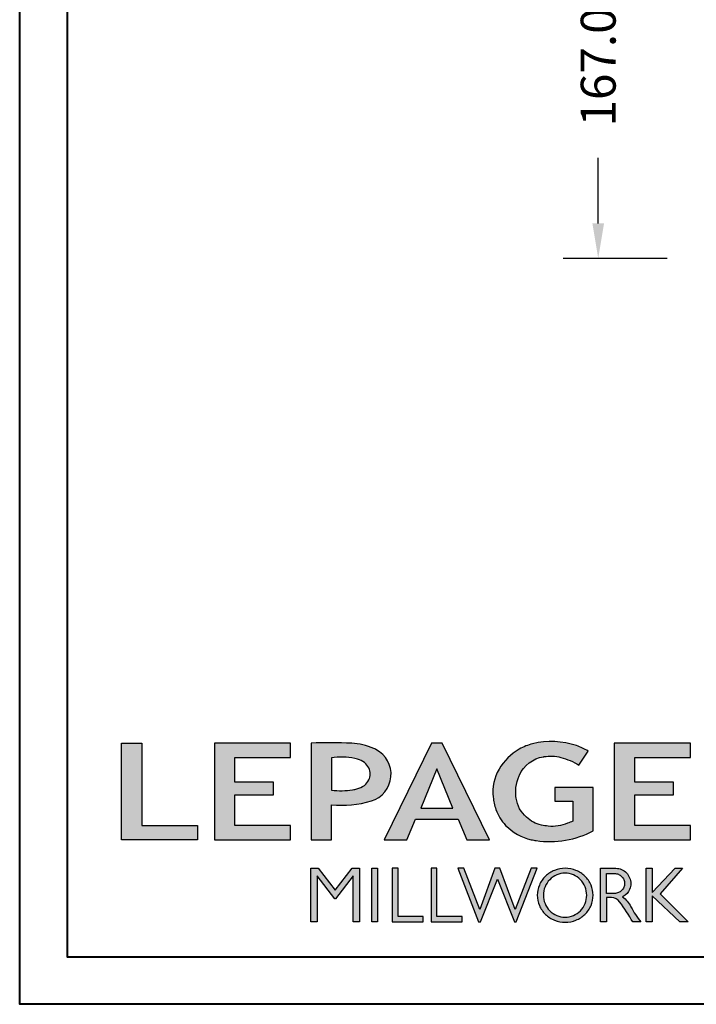
# Model space of a CAD drawing. Units: millimetres. Extents: x 986 to 2240, y -79 to 51.
# Drawn here: x 1407 to 1414, y -79 to -68 of the extents above; entities that cross this region are included whole.
import ezdxf

# ---------------------------------------------------------------- set-up
doc = ezdxf.new("R2010")
doc.units = ezdxf.units.MM
doc.header["$MEASUREMENT"] = 0
doc.header["$PDMODE"] = 3
doc.layers.add('Dimensions-Cotes', color=7, linetype='Continuous')
doc.styles.add('Century-10', font='GOTHIC.TTF', dxfattribs={"height": 0.3937})
doc.dimstyles.new('1-1', dxfattribs={"dimtxt": 0.3937, "dimasz": 0.3937, "dimexe": 0.3937, "dimexo": 0.3937, "dimgap": 0.3937, "dimtad": 0, "dimtih": 1, "dimtoh": 1, "dimdec": 1, "dimlfac": 25.4, "dimzin": 0, "dimdsep": 46, "dimtxsty": 'Century-10', "dimcen": 0, "dimadec": 1, "dimazin": 0, "dimtfac": 1, "dimtdec": 1, "dimtofl": 0, "dimtmove": 0, "dimatfit": 3, "dimfxl": 0, "dimtolj": 1, "dimtzin": 0, "dimarcsym": 0})

# ---------------------------------------------------------------- blocks, each defined once
blk = doc.blocks.new('Logo 2018')
h = blk.add_hatch(color=256)
h.dxf.hatch_style = 1
h.paths.add_polyline_path([(255.183118759629, 159.4915083726191), (273.4716200804469, 159.4915083726191), (273.4712996710077, 190.8438092276921, 0.100878334753985), (309.0590553205467, 194.1800821837528, 0.6722822766020611), (313.1801162302594, 240.0741134831902, 0.01749965734159711), (311.1395342853514, 241.0385937126596, 0.08818794240992689), (291.4803195772152, 245.6529965891225, 0.02672066976364953), (255.183118759629, 245.6964375001188)])
h.paths.add_polyline_path([(273.3937083303426, 232.7037025344902, -0.08773110257786454), (294.1891395708345, 232.1559916816801, -0.03017756743900406), (296.6566304280205, 231.4951376026402, -0.08938648530250101), (302.9204250431157, 228.3595493523489, -0.1050826790334573), (306.8015131213745, 223.5911597599191, -0.119000624991834), (308.0960285926521, 218.2290717657595, -0.1190006249217347), (306.8015131228584, 212.8669837744929, -0.1054036160384156), (302.905796323028, 208.0868226156853, -0.08938538533999738), (296.0267039908504, 204.9515785474035, -0.0448268596826573), (292.3375360862404, 204.0817729263082, -0.06137550810726985), (273.3937083303426, 203.7151022592891)], flags=16)
h = blk.add_hatch(color=256)
h.dxf.hatch_style = 1
h.paths.add_polyline_path([(462.6896128989489, 233.6361112284942, -0.002912459973503479), (463.213317434277, 233.7214536856245, -0.1019216175451587), (478.2921231224487, 233.0057679471045, -0.07488905927614321), (494.4562044006143, 226.1704036336519), (502.5978686021845, 238.6602730249965, 0.04307895540028034), (492.2956582969034, 243.5159203279192, 0.14196793594773), (453.0914319932395, 245.183956985287, 0.0712364917146643), (441.1722993800942, 240.3989341669514, 0.1282839856991157), (423.0723254513651, 222.5230613209551, 0.1651347865681241), (417.7964365122732, 197.6650244769161, 0.05145102855809632), (420.2889221768025, 186.5704886870042, 0.1129120130530581), (428.9796633215659, 172.3532166639017, 0.145234948976277), (451.8568417234907, 159.592717253237, 0.0197042272475816), (456.2494958266819, 158.7891100012837, 0.1562953961648791), (507.2382977437592, 167.4652215595692), (507.2382977437592, 206.0806952569646), (472.9245760467493, 206.0806952569646), (472.9245760467493, 193.8775179936283), (489.0012477990786, 193.8775179936283), (489.0093470860174, 176.0320269412906, 0.02419348444993396), (484.330733701332, 174.2957196471813, -0.127303676612709), (466.9559194893948, 171.6610048512572, -0.02826977819215499), (460.844992708317, 172.6426458578821, -0.1377513797339316), (447.6752769389769, 179.660122099183, -0.1847242668663338), (438.3786255992155, 196.6047005346491, -0.03919760781851776), (437.9904869388795, 203.2752769772869, -0.08671354081163234), (440.1303841446771, 214.2115525686008, -0.03313638445020521), (441.2913377574646, 217.2505393022472, -0.2479710864449332)])
h = blk.add_hatch(color=256)
h.dxf.hatch_style = 1
h.paths.add_polyline_path([(85.92251323958772, 159.4915083726191), (153.884675172103, 159.4915083726191), (153.884675172103, 172.2609280084853), (104.205216652932, 172.2609280084853), (104.205216652932, 245.6964375001189), (85.92251323958772, 245.6964375001189)])
h = blk.add_hatch(color=256)
h.dxf.hatch_style = 1
h.paths.add_polyline_path([(168.9073187005306, 245.6964375001189), (168.9073187005306, 159.4915083726191), (236.9164702099588, 159.4915083726191), (236.9164702099588, 172.2825456360079), (187.1721926010214, 172.2825456360079), (187.1721926010214, 199.7595062598702), (221.7715086096432, 199.7595062598702), (221.7715086096432, 210.9532406809758), (187.1721926010214, 210.9532406809758), (187.1721926010214, 232.94854524741), (236.9138175725529, 232.94854524741), (236.9138175725529, 245.6964375001189)])
h = blk.add_hatch(color=256)
h.dxf.hatch_style = 1
h.paths.add_polyline_path([(320.4055799366615, 159.4915083726191), (340.6438622406076, 159.4915083726196), (348.5116191128691, 177.8839111167566), (386.5387288400379, 177.8839111167563), (394.4064857122994, 159.4915083726191), (414.6447680162455, 159.4915083726191), (372.4238942117663, 245.6964375001189), (362.6264537411407, 245.6964375001189)])
h.paths.add_polyline_path([(367.5251739764535, 222.713892898853), (381.9026718765999, 187.6438676729658), (353.1476760763071, 187.6438676729658)], flags=16)
h = blk.add_hatch(color=256)
h.dxf.hatch_style = 1
h.paths.add_polyline_path([(525.9542083330125, 245.6964375001189), (525.9542083330125, 159.4915083726191), (593.9633598424407, 159.4915083726191), (593.9633598424407, 172.2825456360079), (544.2190822335033, 172.2825456360079), (544.2190822335033, 199.7595062598702), (578.8183982421251, 199.7595062598702), (578.8183982421251, 210.9532406809758), (544.2190822335033, 210.9532406809758), (544.2190822335033, 232.94854524741), (593.9607072050349, 232.94854524741), (593.9607072050349, 245.6964375001189)])
h = blk.add_hatch(color=256)
h.dxf.hatch_style = 1
h.paths.add_polyline_path([(255.1614464565137, 86.12541396883626), (260.5686117363584, 86.12541396883626), (260.5686117363584, 127.4467746065968), (276.5228958808348, 106.7129903867938), (277.0015240785233, 106.7129903867938), (292.9558082229996, 127.4467746065968), (292.9558082229996, 86.12541396883626), (298.3629735028444, 86.12541396883626), (298.3629735028444, 134.0261166206083), (291.9546101919914, 134.0261166206083), (276.762209979679, 114.5748136110606), (261.5698097673667, 134.0261166206083), (255.1614464565137, 134.0261166206083)])
h = blk.add_hatch(color=256)
h.dxf.hatch_style = 1
h.paths.add_polyline_path([(309.5324039219777, 86.12541396883626), (314.5009744550116, 86.12541396883626), (314.5009744550116, 134.0261166206083), (309.5324039219777, 134.0261166206083)])
h = blk.add_hatch(color=256)
h.dxf.hatch_style = 1
h.paths.add_polyline_path([(355.3621683768069, 86.12541396883626), (355.3621683768069, 90.90689555836889), (332.9285312730426, 90.90689555836889), (332.9285312730426, 134.0261166206083), (327.6787362401446, 134.0261166206083), (327.6787362401446, 86.12541396883626)])
h = blk.add_hatch(color=256)
h.dxf.hatch_style = 1
h.paths.add_polyline_path([(390.0106225017298, 86.12541396883626), (390.0106225017298, 90.90689555836889), (367.5769853979655, 90.90689555836889), (367.5769853979655, 134.0261166206083), (362.3271903650675, 134.0261166206083), (362.3271903650675, 86.12541396883626)])
h = blk.add_hatch(color=256)
h.dxf.hatch_style = 1
h.paths.add_polyline_path([(421.6573163084759, 124.3433854471778), (436.7617743239753, 86.12541396883626), (438.4766471619732, 86.12541396883626), (456.9715082917901, 134.0261166206083), (451.716139114762, 134.0261166206088), (437.5315602143728, 97.16154203648262), (423.8657449626407, 134.0261166206081), (419.448887654311, 134.026116620608), (405.7830724025789, 97.16154203648216), (391.5984935021897, 134.0261166206083), (386.3431243251616, 134.0261166206083), (404.8379854549785, 86.12541396883626), (406.5528582929765, 86.12541396883626)])
h = blk.add_hatch(color=256)
h.dxf.hatch_style = 1
h.paths.add_polyline_path([(491.7344917463033, 132.1814112610334, 0.09541510934204787), (482.1557620508902, 134.0261166206083, 0.095415109342039), (472.5770323554752, 132.1814112610334, 0.09716347372368062), (464.5315225228442, 126.9763772962502, 0.09974276082257197), (459.1150336189876, 119.1270519600721, 0.1016464890322322), (457.2313234838148, 109.9568010081903, 0.1016464890321846), (459.1150336189858, 100.7865500563084, 0.09974276082253274), (464.5315225228442, 92.93722472013025, 0.09716347372366532), (472.5770323554752, 87.73219075534735, 0.09541510934204163), (482.1557620508902, 85.88748539577227, 0.09541510934205051), (491.7344917463051, 87.73219075534735, 0.09716347372369136), (499.7800015789362, 92.93722472013025, 0.09974276082247799), (505.1964904827946, 100.7865500563066, 0.1016464890321649), (507.0802006179656, 109.9568010081903, 0.1016464890321842), (505.1964904827946, 119.1270519600721, 0.09974276082253267), (499.7800015789362, 126.9763772962502, 0.09716347372370629)])
h.paths.add_polyline_path([(489.414829859028, 128.1759231282236, -0.09910768438438), (495.7082924973238, 123.9045591255701, -0.09785713893989241), (499.8932683216226, 117.5425883540253, -0.0969908615623533), (501.3675519175958, 110.013968380631, -0.09699086156231425), (499.8932683216226, 102.4853484072382, -0.09785713893990786), (495.7082924973238, 96.12337763569167, -0.0991076843843323), (489.414829859028, 91.8520136330381, -0.1000104495847004), (482.0151316782503, 90.35696574577463, -0.1000104495847272), (474.6154334974726, 91.85201363303844, -0.0991076843843796), (468.3219708591769, 96.1233776356919, -0.09785713893989234), (464.1369950348781, 102.4853484072367, -0.09699086156235404), (462.6627114389048, 110.013968380631, -0.09699086156224769), (464.1369950348781, 117.542588354024, -0.09785713893983705), (468.3219708591769, 123.9045591255701, -0.09910768438436712), (474.6154334974726, 128.1759231282236, -0.100010449584713), (482.0151316782503, 129.6709710154875, -0.1000104495847272)], flags=16)
h = blk.add_hatch(color=256)
h.dxf.hatch_style = 1
h.paths.add_polyline_path([(530.7626868575469, 104.1509543918353, -0.01736725674162726), (542.6040640376996, 86.12541396883583), (549.8121440069605, 86.12541396883626, -0.05453418749794925), (540.860302186713, 99.79351401726298, 0.1016112130579036), (533.3292276545826, 108.7176470223821, 0.2077518902200364), (539.6601044148064, 115.2063331779343, 0.0958535390985036), (540.6705712590265, 120.4287943637728, 0.09585353909863265), (539.6601044148047, 125.6512555496129, 0.09735933575222691), (536.8052483052343, 130.0435531375599, 0.09956737326421251), (532.5047827380422, 132.9973896808158, 0.1011869911035808), (527.4735332072378, 134.0261166206083), (513.6254143298211, 134.0261166206083), (513.6254143298211, 86.12541396883626), (518.9574430309658, 86.12541396883626), (518.9574430309658, 107.9143857045756), (523.5861337322349, 107.9143857045756, -0.2203570075856948)])
h.paths.add_polyline_path([(526.1033320669158, 111.6314121270676), (518.9574430309658, 111.6314121270671), (518.9574430309658, 129.3826252404078), (526.1033320669163, 129.3826252404078, -0.09534770442198309), (529.5978240107524, 128.7101278726698, -0.09713316517494629), (532.5497200859991, 126.8017718587978, -0.09976963237665218), (534.5476879150265, 123.9084774361127, -0.1017174306266632), (535.2468975317097, 120.5070186837373, -0.1017174306263089), (534.5476879150301, 117.1055599313688, -0.09976963237662437), (532.5497200859991, 114.2122655086771, -0.09713316517505673), (529.5978240107506, 112.3039094948043, -0.09534770442198683)], flags=16)
h = blk.add_hatch(color=256)
h.dxf.hatch_style = 1
h.paths.add_polyline_path([(559.825138668315, 112.535527367244), (559.825138668315, 134.0261166206083), (554.4806141584122, 134.0261166206083), (554.4806141584122, 86.12541396883626), (559.825138668315, 86.12541396883626), (559.825138668315, 109.508124254281), (584.4477052540096, 86.12541396883626), (591.9605753307187, 86.12541396883626), (566.893541127527, 111.2485987604821), (587.0167908323747, 134.0261166206085), (580.4454059353448, 134.0261166206083)])
for points in [[(309.0590553205529, 194.1800821837547, 0.6722822765995977), (313.1801162304037, 240.0741134831158, 0.01757468413557377), (311.1306457538121, 241.042418783871, 0.08814568332083011), (291.4803195772147, 245.6529965891225, 0.02672066976364915), (255.183118759629, 245.6964375001189), (255.183118759629, 159.4915083726191), (273.4716200804469, 159.4915083726191), (273.4712996710077, 190.8438092276921, 0.1008783347540034)], [(494.4562044006143, 226.1704036336519), (502.5978686021845, 238.6602730249965, 0.04307895540027933), (492.2956582969036, 243.515920327919, 0.1419679359477293), (453.0914319932399, 245.1839569852871, 0.07123649171474888), (441.1722993800813, 240.3989341669439, 0.1282839856990414), (423.072325451365, 222.523061320955, 0.1651347865681356), (417.7964365122734, 197.6650244769143, 0.05145102855810383), (420.2889221768037, 186.5704886870009, 0.1129120130530401), (428.9796633215665, 172.3532166639011, 0.1452349489762017), (451.8568417234783, 159.5927172532398, 0.01970422724766064), (456.2494958266871, 158.789110001283, 0.1562953961648633), (507.2382977437592, 167.4652215595692), (507.2382977437592, 206.0806952569646), (472.9245760467493, 206.0806952569646), (472.9245760467493, 193.8775179936283), (489.0012477990786, 193.8775179936283), (489.0093470860174, 176.0320269412906, 0.02419348444964556), (484.3307337013866, 174.2957196472047, -0.1273036766132017), (466.9559194893864, 171.6610048512581, -0.02826977819213508), (460.8449927083129, 172.6426458578831, -0.1377513797338943), (447.6752769389768, 179.6601220991831, -0.1847242668658911), (438.3786255992218, 196.6047005346034, -0.03919760781923294), (437.9904869388811, 203.2752769773626, -0.08671354081104221), (440.130384144677, 214.2115525686007, -0.03313638445294279), (441.2913377575769, 217.2505393024912, -0.2479710864425581), (462.6896128989592, 233.6361112284959, -0.002912459970035577), (463.2133174336632, 233.7214536855281, -0.1019216175489568), (478.2921231223918, 233.005767947119, -0.07488905927639397)], [(273.3937083303426, 232.7037025344902), (273.3937083303426, 203.7151022592891, 0.06137550810725978), (292.3375360862374, 204.0817729263077, 0.04482685968269445), (296.0267039908504, 204.9515785474035, 0.08938538533999628), (302.905796323028, 208.0868226156853, 0.1054036159830178), (306.8015131213797, 212.8669837716088, 0.1190006249916551), (308.0960285926521, 218.2290717657595, 0.11900062499159), (306.8015131213797, 223.591159759909, 0.1050826790336499), (302.9204250431158, 228.3595493523488, 0.08938648530250205), (296.6566304280204, 231.4951376026402, 0.03017756749634603), (294.1891395660787, 232.1559916826508, 0.08773110255739418)], [(457.2313234838148, 109.9568010081903, 0.1016464890321846), (459.1150336189858, 100.7865500563084, 0.09974276082253274), (464.5315225228442, 92.93722472013025, 0.09716347372366531), (472.5770323554752, 87.73219075534735, 0.09541510934204163), (482.1557620508902, 85.88748539577227, 0.09541510934205052), (491.7344917463051, 87.73219075534735, 0.09716347372369136), (499.7800015789362, 92.93722472013025, 0.09974276082247797), (505.1964904827946, 100.7865500563066, 0.1016464890321649), (507.0802006179656, 109.9568010081903, 0.1016464890321842), (505.1964904827946, 119.1270519600721, 0.09974276082253267), (499.7800015789362, 126.9763772962502, 0.0971634737237063), (491.7344917463033, 132.1814112610334, 0.09541510934204787), (482.1557620508902, 134.0261166206083, 0.09541510934203899), (472.5770323554752, 132.1814112610334, 0.09716347372368062), (464.5315225228442, 126.9763772962502, 0.099742760822572), (459.1150336189876, 119.1270519600721, 0.1016464890322322)], [(462.6627114389048, 110.013968380631, 0.09699086156235404), (464.1369950348781, 102.4853484072367, 0.0978571389398923), (468.3219708591769, 96.1233776356919, 0.09910768438437961), (474.6154334974726, 91.85201363303844, 0.1000104495847272), (482.0151316782503, 90.35696574577463, 0.1000104495847004), (489.414829859028, 91.8520136330381, 0.0991076843843323), (495.7082924973238, 96.12337763569167, 0.09785713893990786), (499.8932683216226, 102.4853484072382, 0.09699086156231426), (501.3675519175958, 110.013968380631, 0.0969908615623533), (499.8932683216226, 117.5425883540253, 0.09785713893989241), (495.7082924973238, 123.9045591255701, 0.09910768438438003), (489.414829859028, 128.1759231282236, 0.1000104495847272), (482.0151316782503, 129.6709710154875, 0.100010449584713), (474.6154334974726, 128.1759231282236, 0.09910768438436714), (468.3219708591769, 123.9045591255701, 0.09785713893983705), (464.1369950348781, 117.542588354024, 0.09699086156224768)], [(518.9574430309658, 129.3826252404078), (526.1033320669158, 129.3826252404078, -0.0953477044219993), (529.5978240107524, 128.7101278726698, -0.0971331651749463), (532.5497200859991, 126.8017718587978, -0.09976963237665218), (534.5476879150265, 123.9084774361127, -0.1017174306266633), (535.2468975317097, 120.5070186837373, -0.1017174306263089), (534.5476879150301, 117.1055599313688, -0.09976963237662437), (532.5497200859991, 114.2122655086771, -0.09713316517505677), (529.5978240107506, 112.3039094948043, -0.09534770442198687), (526.1033320669158, 111.6314121270676), (518.9574430309658, 111.6314121270671)]]:
    blk.add_lwpolyline(points, format="xyb", close=True)
for points in [[(85.92251323958772, 159.4915083726191), (85.92251323958772, 245.6964375001189), (104.205216652932, 245.6964375001189), (104.205216652932, 172.2609280084853), (153.884675172103, 172.2609280084853), (153.884675172103, 159.4915083726191), (85.92251323958772, 159.4915083726191)], [(236.9170765270792, 245.6964375001189), (168.9073187005306, 245.6964375001189), (168.9073187005306, 159.4915083726191), (236.9164702099588, 159.4915083726191), (236.9164702099588, 172.2825456360079), (187.1721926010214, 172.2825456360079), (187.1721926010214, 199.7595062598702), (221.7715086096432, 199.7595062598702), (221.7715086096432, 210.9532406809758), (187.1721926010214, 210.9532406809758), (187.1721926010214, 232.94854524741), (236.9138175725529, 232.94854524741), (236.9138175725529, 245.6964375001189)], [(593.9639661595611, 245.6964375001189), (525.9542083330125, 245.6964375001189), (525.9542083330125, 159.4915083726191), (593.9633598424407, 159.4915083726191), (593.9633598424407, 172.2825456360079), (544.2190822335033, 172.2825456360079), (544.2190822335033, 199.7595062598702), (578.8183982421251, 199.7595062598702), (578.8183982421251, 210.9532406809758), (544.2190822335033, 210.9532406809758), (544.2190822335033, 232.94854524741), (593.9607072050349, 232.94854524741), (593.9607072050349, 245.6964375001189)], [(327.6787362401446, 134.0261166206083), (327.6787362401446, 86.12541396883626), (355.3621683768069, 86.12541396883626), (355.3621683768069, 90.90689555836889), (332.9285312730426, 90.90689555836889), (332.9285312730426, 134.0261166206083), (327.6787362401446, 134.0261166206083)], [(362.3271903650675, 134.0261166206083), (362.3271903650675, 86.12541396883626), (390.0106225017298, 86.12541396883626), (390.0106225017298, 90.90689555836889), (367.5769853979655, 90.90689555836889), (367.5769853979655, 134.0261166206083), (362.3271903650675, 134.0261166206083)]]:
    blk.add_lwpolyline(points)
for points in [[(394.4064857122994, 159.4915083726191), (414.6447680162455, 159.4915083726191), (372.4238942117663, 245.6964375001189), (362.6264537411407, 245.6964375001189), (362.6264537411407, 245.6964375001189), (320.4055799366615, 159.4915083726191), (340.6438622406076, 159.4915083726196), (348.5116191128691, 177.8839111167566), (386.5387288400379, 177.8839111167563)], [(367.5251739764535, 222.713892898853), (353.1476760763071, 187.6438676729658), (381.9026718765999, 187.6438676729658)], [(292.9558082229996, 86.12541396883626), (292.9558082229996, 127.4467746065968), (277.0015240785233, 106.7129903867938), (276.5228958808348, 106.7129903867938), (260.5686117363584, 127.4467746065968), (260.5686117363584, 86.12541396883626), (255.1614464565137, 86.12541396883626), (255.1614464565137, 134.0261166206083), (261.5698097673667, 134.0261166206083), (276.762209979679, 114.5748136110606), (291.9546101919914, 134.0261166206083), (298.3629735028444, 134.0261166206083), (298.3629735028444, 86.12541396883626)], [(309.5324039219777, 134.0261166206083), (314.5009744550116, 134.0261166206083), (314.5009744550116, 86.12541396883626), (309.5324039219777, 86.12541396883626)], [(451.716139114762, 134.0261166206088), (437.5315602143728, 97.16154203648262), (423.8657449626407, 134.0261166206081), (419.448887654311, 134.026116620608), (405.7830724025789, 97.16154203648216), (391.5984935021897, 134.0261166206083), (386.3431243251616, 134.0261166206083), (404.8379854549785, 86.12541396883626), (406.5528582929765, 86.12541396883626), (421.6573163084759, 124.3433854471778), (436.7617743239753, 86.12541396883626), (438.4766471619732, 86.12541396883626), (456.9715082917901, 134.0261166206083)], [(587.0167908323747, 134.0261166206085), (566.893541127527, 111.2485987604821), (591.9605753307187, 86.12541396883626), (584.4477052540096, 86.12541396883626), (559.825138668315, 109.508124254281), (559.825138668315, 86.12541396883626), (554.4806141584122, 86.12541396883626), (554.4806141584122, 134.0261166206083), (559.825138668315, 134.0261166206083), (559.825138668315, 112.535527367244), (580.4454059353448, 134.0261166206083)]]:
    blk.add_lwpolyline(points, close=True)
blk.add_lwpolyline([(549.7796857196445, 86.12541396883626), (542.6040640376996, 86.12541396883586, 0.01736725674165354), (530.762686857528, 104.1509543918619, 0.2203570075848215), (523.5861337322349, 107.9143857045756), (518.9574430309658, 107.9143857045756), (518.9574430309658, 86.12541396883626), (513.6254143298211, 86.12541396883626), (513.6254143298211, 134.0261166206083), (527.4735332072378, 134.0261166206083, -0.1011869911035809), (532.5047827380422, 132.9973896808158, -0.09956737326421251), (536.8052483052343, 130.0435531375599, -0.0973593357522269), (539.6601044148047, 125.6512555496129, -0.09585353909863265), (540.6705712590265, 120.4287943637728, -0.09585353909849852), (539.6601044148065, 115.2063331779345, -0.1958105477962578), (533.8079873550269, 108.9262887293628, -0.007944882647918912), (533.3325010933731, 108.7150674573813, -0.1015749474188809), (540.8603021867129, 99.79351401726319, 0.05448384850968467), (549.8025589609169, 86.13705820334786)], format="xyb")
blk = doc.blocks.new('*D892')
at = {"layer": 'Defpoints', "color": 0, "transparency": 16777216}
for p in [(1414.519893593304, -63.75825693087764), (1413.347354741326, -70.33304693087764), (1414.519893593304, -70.33304693087764)]:
    blk.add_point(p, dxfattribs=at)
at = {"layer": 'Dimensions-Cotes', "color": 0, "lineweight": -2, "transparency": 16777216}
for p, q in [((1414.126193593304, -63.75825693087764), (1412.953654741326, -63.75825693087764)), ((1413.347354741326, -64.15195693087765), (1413.347354741326, -64.890070829586)), ((1413.347354741326, -69.93934693087765), (1413.347354741326, -69.20123303216928)), ((1414.126193593304, -70.33304693087764), (1412.953654741326, -70.33304693087764))]:
    blk.add_line(p, q, dxfattribs=at)
at = {"layer": 'Dimensions-Cotes', "color": 0, "transparency": 16777216}
for points in [[(1413.28173807466, -64.15195693087765), (1413.412971407993, -64.15195693087765), (1413.347354741326, -63.75825693087764)], [(1413.28173807466, -69.93934693087765), (1413.412971407993, -69.93934693087765), (1413.347354741326, -70.33304693087764)]]:
    blk.add_solid(points, dxfattribs=at)
at = {"layer": 'Dimensions-Cotes', "color": 0, "transparency": 16777216, "insert": (1413.347354741326, -67.04565193087802), "char_height": 0.3937, "attachment_point": 5, "rotation": 90, "style": 'Century-10'}
blk.add_mtext('\\A1;167.0 [6 9/16"]', dxfattribs=at)

msp = doc.modelspace()

# ---------------------------------------------------------------- linework, layer by layer
at = {"color": 163, "lineweight": 40}
msp.add_lwpolyline([(1406.824795394265, -28.04781116681079), (1445.6607495374, -28.04781116681079), (1445.660749537389, -78.74000000046752), (1406.824795394254, -78.74000000046752)], close=True, dxfattribs=at)
at = {"color": 41, "lineweight": 40}
msp.add_lwpolyline([(1407.360541282763, -28.58355705531377), (1407.360541282752, -78.20425411195903), (1445.125003648881, -78.20425411195903), (1445.125003648891, -28.58355705531377)], close=True, dxfattribs=at)

# ---------------------------------------------------------------- block references
at = {"color": 1, "xscale": 0.01262625824623836, "yscale": 0.01262625824623836, "zscale": 0.01262625824623836}
msp.add_blockref('Logo 2018', (1406.887469342876, -78.8997621336763), dxfattribs=at)

# ---------------------------------------------------------------- dimensions: what is measured, and where the dimension line sits
at = {"layer": 'Dimensions-Cotes'}
dim = msp.add_linear_dim(base=(1413.347354741326, -70.33304693087764), p1=(1414.519893593304, -63.75825693087761), p2=(1414.519893593304, -70.33304693087761), angle=90, dimstyle='1-1', dxfattribs=at)
dim.commit()
dim.dimension.update_dxf_attribs({"geometry": '*D892', "text_midpoint": (1413.347354741326, -67.04565193087802), "dimtype": 160, "text_rotation": 90})

doc.saveas('drawing.dxf')
